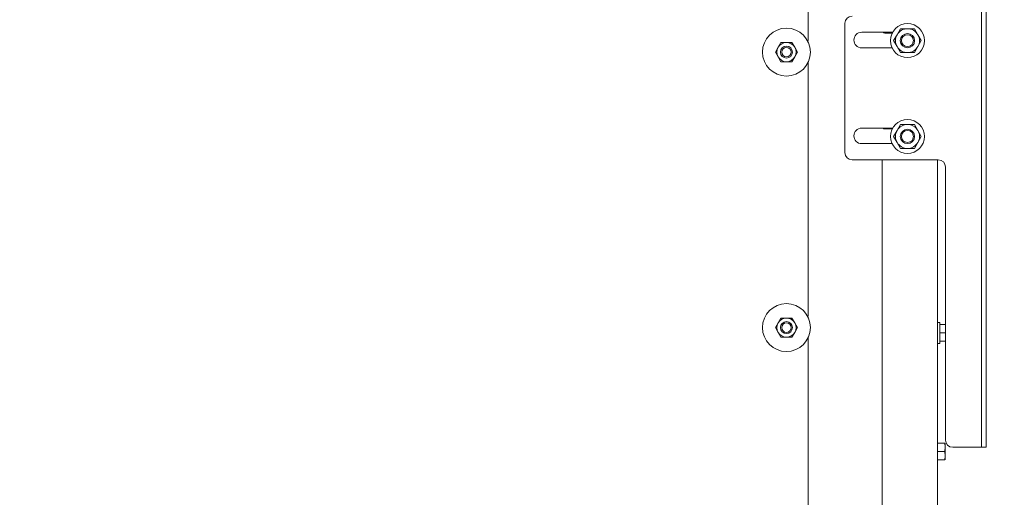
# Model space of a CAD drawing. Units: millimetres. Extents: x 423 to 4074, y 131 to 5783.
# Drawn here: x 2797 to 3208, y 2803 to 3003 of the extents above; entities that cross this region are included whole.
import ezdxf

# ---------------------------------------------------------------- set-up
doc = ezdxf.new("R2010")
doc.units = ezdxf.units.MM
doc.layers.add('DIM', color=10, linetype='Continuous')
doc.styles.add('SLDTEXTSTYLE4', font='TXT', dxfattribs={"width": 0.75})
doc.dimstyles.new('SLDDIMSTYLE0', dxfattribs={"dimtxt": 60, "dimasz": 40, "dimexe": 0, "dimexo": 0.0625, "dimgap": 15, "dimtad": 1, "dimdec": 0, "dimrnd": 1e-09, "dimzin": 12, "dimdsep": 46, "dimtxsty": 'SLDTEXTSTYLE4', "dimsah": 1, "dimcen": 0.09, "dimadec": 0, "dimazin": 3, "dimtfac": 1, "dimtofl": 0, "dimtmove": 0, "dimatfit": 3, "dimfxl": 0, "dimfrac": 2, "dimtolj": 1, "dimtzin": 12, "dimarcsym": 0})

# ---------------------------------------------------------------- blocks, each defined once
blk = doc.blocks.new('_D_11')
at = {"layer": 'DIM', "color": 1, "ltscale": 400}
for p, q in [((2728.37, 2325.67), (2728.37, 3622.42)), ((3200.25, 3141.17), (3200.25, 3622.42)), ((2728.37, 3602.42), (3200.25, 3602.42))]:
    blk.add_line(p, q, dxfattribs=at)
for points in [[(2728.37, 3602.42), (2768.37, 3597.42), (2768.37, 3607.42)], [(3200.25, 3602.42), (3160.25, 3607.42), (3160.25, 3597.42)]]:
    blk.add_solid(points, dxfattribs=at)
at = {"layer": 'DIM', "color": 1, "ltscale": 400, "insert": (2902.89, 3679.77), "char_height": 60, "attachment_point": 1, "style": 'SLDTEXTSTYLE4'}
blk.add_mtext('472', dxfattribs=at)
blk = doc.blocks.new('_D_12')
at = {"layer": 'DIM', "color": 1, "ltscale": 400}
for p, q in [((3120.14, 3456.42), (3469.88, 3456.42)), ((3449.88, 2117.62), (3449.88, 3456.42)), ((3180.87, 2117.62), (3469.88, 2117.62))]:
    blk.add_line(p, q, dxfattribs=at)
for points in [[(3449.88, 3456.42), (3444.88, 3416.42), (3454.88, 3416.42)], [(3449.88, 2117.62), (3454.88, 2157.62), (3444.88, 2157.62)]]:
    blk.add_solid(points, dxfattribs=at)
at = {"layer": 'DIM', "color": 1, "ltscale": 400, "char_height": 60, "attachment_point": 1, "rotation": 90, "style": 'SLDTEXTSTYLE4'}
for s, insert in [('- 1700', (3372.53, 2690.79)), ('1339', (3372.53, 2490.96))]:
    blk.add_mtext(s, dxfattribs=dict(at, insert=insert))

msp = doc.modelspace()

# ---------------------------------------------------------------- linework, layer by layer
at = {"linetype": 'Continuous', "lineweight": 15, "ltscale": 20}
for p, q in [((3198.25, 2827.17), (3198.25, 3121.17)), ((3200.25, 2827.17), (3200.25, 3121.17)), ((3125.87, 3060.42), (3125.87, 2993.92)), ((3141.25, 2947.17), (3141.25, 3001.17)), ((3161.19, 2997.42), (3148.25, 2997.42)), ((3157.87, 2997.08), (3161.01, 2997.08)), ((3164.48, 2998.92), (3163.04, 2996.42)), ((3171.7, 2996.42), (3170.26, 2998.92)), ((3114.55, 2993.14), (3113.39, 2991.14)), ((3120.32, 2991.14), (3119.16, 2993.14)), ((3125.64, 2993.92), (3125.87, 2993.92)), ((3163.04, 2996.42), (3161.6, 2993.92)), ((3161.6, 2993.92), (3163.04, 2991.42)), ((3173.14, 2993.92), (3171.7, 2996.42)), ((3171.7, 2991.42), (3173.14, 2993.92)), ((3113.39, 2991.14), (3112.24, 2989.14)), ((3112.24, 2989.14), (3113.39, 2987.14)), ((3121.47, 2989.14), (3120.32, 2991.14)), ((3120.32, 2987.14), (3121.47, 2989.14)), ((3148.25, 2990.92), (3160.93, 2990.92)), ((3163.04, 2991.42), (3164.48, 2988.92)), ((3170.26, 2988.92), (3171.7, 2991.42)), ((3113.39, 2987.14), (3114.55, 2985.14)), ((3119.16, 2985.14), (3120.32, 2987.14)), ((3125.87, 2984.81), (3125.87, 2878.92)), ((3161.19, 2957.42), (3148.25, 2957.42)), ((3157.87, 2957.08), (3161.01, 2957.08)), ((3163.04, 2956.42), (3161.6, 2953.92)), ((3164.48, 2958.92), (3163.04, 2956.42)), ((3171.7, 2956.42), (3170.26, 2958.92)), ((3173.14, 2953.92), (3171.7, 2956.42)), ((3161.6, 2953.92), (3163.04, 2951.42)), ((3163.04, 2951.42), (3164.48, 2948.92)), ((3170.26, 2948.92), (3171.7, 2951.42)), ((3171.7, 2951.42), (3173.14, 2953.92)), ((3148.25, 2950.92), (3160.93, 2950.92)), ((3180.25, 2944.17), (3144.25, 2944.17)), ((3156.87, 2298.32), (3156.87, 2944.17)), ((3179.87, 2944.17), (3179.87, 2122.42)), ((3183.25, 2827.17), (3183.25, 2941.17)), ((3114.55, 2878.14), (3113.39, 2876.14)), ((3120.32, 2876.14), (3119.16, 2878.14)), ((3125.64, 2878.92), (3125.87, 2878.92)), ((3113.39, 2876.14), (3112.24, 2874.14)), ((3112.24, 2874.14), (3113.39, 2872.14)), ((3121.47, 2874.14), (3120.32, 2876.14)), ((3120.32, 2872.14), (3121.47, 2874.14)), ((3180.87, 2876.32), (3179.87, 2876.32)), ((3180.87, 2876.32), (3180.87, 2867.52)), ((3180.87, 2875.42), (3183.25, 2875.42)), ((3113.39, 2872.14), (3114.55, 2870.14)), ((3119.16, 2870.14), (3120.32, 2872.14)), ((3125.87, 2869.81), (3125.87, 2763.92)), ((3180.87, 2871.92), (3183.25, 2871.92)), ((3179.87, 2867.52), (3180.87, 2867.52)), ((3180.87, 2868.42), (3183.25, 2868.42)), ((3179.87, 2825.92), (3182.97, 2825.92)), ((3182.97, 2825.92), (3183.12, 2824.17)), ((3183.12, 2824.17), (3182.97, 2822.42)), ((3183.12, 2824.17), (3183.12, 2825.92)), ((3183.12, 2820.67), (3183.12, 2824.17)), ((3197.25, 2824.17), (3186.25, 2824.17)), ((3198.25, 2824.17), (3197.25, 2824.17)), ((3198.25, 2824.17), (3198.25, 2827.17)), ((3200.25, 2824.17), (3198.25, 2824.17)), ((3200.25, 2827.17), (3200.25, 2824.17)), ((3179.87, 2822.42), (3182.97, 2822.42)), ((3182.97, 2822.42), (3183.12, 2820.67)), ((3183.12, 2820.67), (3182.97, 2818.92)), ((3183.12, 2818.92), (3183.12, 2820.67)), ((3179.87, 2818.92), (3182.97, 2818.92))]:
    msp.add_line(p, q, dxfattribs=at)
at = {"linetype": 'Continuous', "lineweight": 15, "ltscale": 400}
for centre, radius in [((3167.37, 2993.92), 7.1), ((3116.85, 2989.14), 10), ((3167.37, 2993.92), 3), ((3167.37, 2993.92), 2.5), ((3116.85, 2989.14), 2.5), ((3116.85, 2989.14), 2), ((3167.37, 2953.92), 7.1), ((3167.37, 2953.92), 3), ((3167.37, 2953.92), 2.5), ((3116.85, 2874.14), 10), ((3116.85, 2874.14), 2.5), ((3116.85, 2874.14), 2)]:
    msp.add_circle(centre, radius, dxfattribs=at)
for centre, radius, start, end in [((3144.25, 3001.17), 3, 90, 180), ((3148.25, 2994.17), 3.25, 90, 270), ((3157.87, 2998.08), 1, 221.4738, 270), ((3167.37, 2993.92), 5, 90, 150), ((3167.37, 2993.92), 5, 30, 90), ((3116.85, 2989.14), 4, 90, 150), ((3116.85, 2989.14), 4, 30, 90), ((3167.37, 2993.92), 5, 150, 210), ((3167.37, 2993.92), 5, 330, 30), ((3116.85, 2989.14), 4, 150, 210), ((3116.85, 2989.14), 4, 330, 30), ((3167.37, 2993.92), 5, 210, 270), ((3167.37, 2993.92), 5, 270, 330), ((3116.85, 2989.14), 4, 210, 270), ((3116.85, 2989.14), 4, 270, 330), ((3148.25, 2954.17), 3.25, 90, 270), ((3157.87, 2958.08), 1, 221.4738, 270), ((3167.37, 2953.92), 5, 150, 210), ((3167.37, 2953.92), 5, 90, 150), ((3167.37, 2953.92), 5, 30, 90), ((3167.37, 2953.92), 5, 330, 30), ((3167.37, 2953.92), 5, 210, 270), ((3167.37, 2953.92), 5, 270, 330), ((3144.25, 2947.17), 3, 180, 270), ((3180.25, 2941.17), 3, 0, 90), ((3116.85, 2874.14), 4, 90, 150), ((3116.85, 2874.14), 4, 30, 90), ((3116.85, 2874.14), 4, 150, 210), ((3116.85, 2874.14), 4, 330, 30), ((3116.85, 2874.14), 4, 210, 270), ((3116.85, 2874.14), 4, 270, 330), ((3186.25, 2827.17), 3, 180, 270)]:
    msp.add_arc(centre, radius, start, end, dxfattribs=at)
at = {"linetype": 'Continuous', "lineweight": 15, "ltscale": 20}
for points, knots in [([(3167.37, 2998.92), (3166.44, 2998.92), (3165.47, 2998.92), (3164.52, 2998.92), (3164.48, 2998.92)], [0, 0, 0, 0, 0.961587, 1, 1, 1, 1]), ([(3170.26, 2998.92), (3170.03, 2998.92), (3169.08, 2998.92), (3168.11, 2998.92), (3167.37, 2998.92)], [0, 0, 0, 0, 0.233098, 1, 1, 1, 1]), ([(3116.85, 2993.14), (3116.11, 2993.14), (3115.34, 2993.14), (3114.58, 2993.14), (3114.55, 2993.14)], [0, 0, 0, 0, 0.957858, 1, 1, 1, 1]), ([(3119.16, 2993.14), (3118.99, 2993.14), (3118.23, 2993.14), (3117.45, 2993.14), (3116.85, 2993.14)], [0, 0, 0, 0, 0.226371, 1, 1, 1, 1]), ([(3164.48, 2988.92), (3164.52, 2988.92), (3165.47, 2988.92), (3166.44, 2988.92), (3167.37, 2988.92)], [0, 0, 0, 0, 0.038413, 1, 1, 1, 1]), ([(3167.37, 2988.92), (3168.11, 2988.92), (3169.08, 2988.92), (3170.03, 2988.92), (3170.26, 2988.92)], [0, 0, 0, 0, 0.766902, 1, 1, 1, 1]), ([(3114.55, 2985.14), (3114.58, 2985.14), (3115.34, 2985.14), (3116.11, 2985.14), (3116.85, 2985.14)], [0, 0, 0, 0, 0.042142, 1, 1, 1, 1]), ([(3116.85, 2985.14), (3117.45, 2985.14), (3118.23, 2985.14), (3118.99, 2985.14), (3119.16, 2985.14)], [0, 0, 0, 0, 0.773629, 1, 1, 1, 1]), ([(3167.37, 2958.92), (3166.44, 2958.92), (3165.47, 2958.92), (3164.52, 2958.92), (3164.48, 2958.92)], [0, 0, 0, 0, 0.961587, 1, 1, 1, 1]), ([(3170.26, 2958.92), (3170.03, 2958.92), (3169.08, 2958.92), (3168.11, 2958.92), (3167.37, 2958.92)], [0, 0, 0, 0, 0.233098, 1, 1, 1, 1]), ([(3164.48, 2948.92), (3164.52, 2948.92), (3165.47, 2948.92), (3166.44, 2948.92), (3167.37, 2948.92)], [0, 0, 0, 0, 0.038413, 1, 1, 1, 1]), ([(3167.37, 2948.92), (3168.11, 2948.92), (3169.08, 2948.92), (3170.03, 2948.92), (3170.26, 2948.92)], [0, 0, 0, 0, 0.766902, 1, 1, 1, 1]), ([(3116.85, 2878.14), (3116.11, 2878.14), (3115.34, 2878.14), (3114.58, 2878.14), (3114.55, 2878.14)], [0, 0, 0, 0, 0.957858, 1, 1, 1, 1]), ([(3119.16, 2878.14), (3118.99, 2878.14), (3118.23, 2878.14), (3117.45, 2878.14), (3116.85, 2878.14)], [0, 0, 0, 0, 0.226371, 1, 1, 1, 1]), ([(3114.55, 2870.14), (3114.58, 2870.14), (3115.34, 2870.14), (3116.11, 2870.14), (3116.85, 2870.14)], [0, 0, 0, 0, 0.042142, 1, 1, 1, 1]), ([(3116.85, 2870.14), (3117.45, 2870.14), (3118.23, 2870.14), (3118.99, 2870.14), (3119.16, 2870.14)], [0, 0, 0, 0, 0.773629, 1, 1, 1, 1])]:
    msp.add_open_spline(points, degree=3, knots=knots, dxfattribs=at)

# ---------------------------------------------------------------- dimensions: what is measured, and where the dimension line sits
at = {"layer": 'DIM', "color": 1, "ltscale": 20}
dim = msp.add_linear_dim(base=(3200.25, 3602.42), p1=(2728.37, 2305.67), p2=(3200.25, 3121.17), dimstyle='SLDDIMSTYLE0', dxfattribs=at)
dim.commit()
dim.dimension.update_dxf_attribs({"geometry": '_D_11', "text_midpoint": (2969.39, 3602.42), "dimtype": 160})
dim = msp.add_linear_dim(base=(3449.88, 3456.42), p1=(3160.87, 2117.62), p2=(3100.14, 3456.42), angle=90, text='<> - 1700', dimstyle='SLDDIMSTYLE0', dxfattribs=at)
dim.commit()
dim.dimension.update_dxf_attribs({"geometry": '_D_12', "text_midpoint": (3449.88, 2703.75), "dimtype": 160})

doc.saveas('drawing.dxf')
